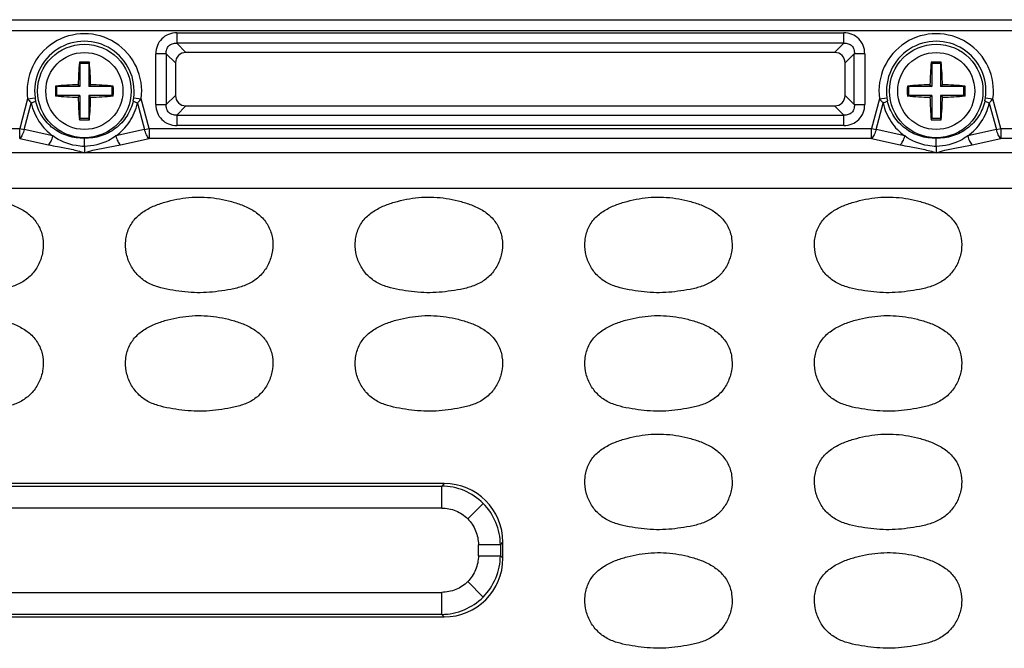
# Model space of a CAD drawing. Units: inches. Extents: x 7872 to 15327, y 2419 to 3919.
# Drawn here: x 13001 to 13068, y 3137 to 3179 of the extents above; entities that cross this region are included whole.
import ezdxf

# ---------------------------------------------------------------- set-up
doc = ezdxf.new("R2010")
doc.units = ezdxf.units.IN

msp = doc.modelspace()

# ---------------------------------------------------------------- linework, layer by layer
at = {"color": 7, "linetype": 'Continuous'}
for p, q in [((12889.643, 3179.471), (13121.643, 3179.471)), ((13121.643, 3178.724), (12889.643, 3178.724)), ((13011.878, 3178.581), (13056.909, 3178.581)), ((13011.878, 3178.581), (13011.878, 3177.877)), ((13056.909, 3177.877), (13056.909, 3178.581)), ((13056.909, 3177.877), (13011.878, 3177.877)), ((13012.499, 3177.256), (13011.878, 3177.877)), ((13056.909, 3177.877), (13056.288, 3177.256)), ((13011.173, 3177.172), (13010.468, 3177.172)), ((13010.468, 3173.741), (13010.468, 3177.172)), ((13011.173, 3177.172), (13011.794, 3176.551)), ((13011.173, 3177.172), (13011.173, 3173.741)), ((13056.288, 3177.256), (13012.499, 3177.256)), ((13056.992, 3176.551), (13057.614, 3177.172)), ((13057.614, 3173.741), (13057.614, 3177.172)), ((13058.318, 3177.172), (13057.614, 3177.172)), ((13058.318, 3177.172), (13058.318, 3173.741)), ((13005.306, 3176.597), (13005.343, 3176.506)), ((13005.943, 3176.506), (13005.343, 3176.506)), ((13005.343, 3176.506), (13005.343, 3174.956)), ((13005.98, 3176.597), (13005.943, 3176.506)), ((13005.943, 3176.506), (13005.943, 3174.956)), ((13011.794, 3176.551), (13011.794, 3174.362)), ((13056.992, 3174.362), (13056.992, 3176.551)), ((13062.806, 3176.597), (13062.843, 3176.506)), ((13062.843, 3176.506), (13062.843, 3174.956)), ((13063.443, 3176.506), (13062.843, 3176.506)), ((13063.48, 3176.597), (13063.443, 3176.506)), ((13063.443, 3176.506), (13063.443, 3174.956)), ((13005.221, 3175.079), (13005.343, 3174.956)), ((13006.066, 3175.079), (13005.943, 3174.956)), ((13062.721, 3175.079), (13062.843, 3174.956)), ((13063.566, 3175.079), (13063.443, 3174.956)), ((13003.694, 3174.993), (13003.793, 3174.956)), ((13003.694, 3174.32), (13003.793, 3174.356)), ((13005.343, 3174.956), (13003.793, 3174.956)), ((13003.793, 3174.356), (13003.793, 3174.956)), ((13005.343, 3174.356), (13003.793, 3174.356)), ((13005.221, 3174.234), (13005.343, 3174.356)), ((13005.343, 3174.356), (13005.343, 3172.806)), ((13007.493, 3174.956), (13005.943, 3174.956)), ((13007.493, 3174.356), (13005.943, 3174.356)), ((13006.066, 3174.234), (13005.943, 3174.356)), ((13005.943, 3174.356), (13005.943, 3172.806)), ((13007.593, 3174.993), (13007.493, 3174.956)), ((13007.493, 3174.956), (13007.493, 3174.356)), ((13007.593, 3174.32), (13007.493, 3174.356)), ((13011.794, 3174.362), (13011.173, 3173.741)), ((13057.614, 3173.741), (13056.992, 3174.362)), ((13061.194, 3174.993), (13061.293, 3174.956)), ((13061.194, 3174.32), (13061.293, 3174.356)), ((13061.293, 3174.356), (13061.293, 3174.956)), ((13062.843, 3174.956), (13061.293, 3174.956)), ((13062.843, 3174.356), (13061.293, 3174.356)), ((13062.721, 3174.234), (13062.843, 3174.356)), ((13062.843, 3174.356), (13062.843, 3172.806)), ((13064.993, 3174.956), (13063.443, 3174.956)), ((13063.566, 3174.234), (13063.443, 3174.356)), ((13063.443, 3174.356), (13063.443, 3172.806)), ((13064.993, 3174.356), (13063.443, 3174.356)), ((13065.093, 3174.993), (13064.993, 3174.956)), ((13064.993, 3174.956), (13064.993, 3174.356)), ((13065.093, 3174.32), (13064.993, 3174.356)), ((13001.811, 3174.134), (13001.275, 3172.134)), ((13001.581, 3172.052), (13002.061, 3173.842)), ((13001.811, 3174.134), (13002.315, 3174.203)), ((13008.972, 3174.203), (13009.475, 3174.134)), ((13009.225, 3173.842), (13009.705, 3172.052)), ((13010.011, 3172.134), (13009.475, 3174.134)), ((13010.468, 3173.741), (13011.173, 3173.741)), ((13057.614, 3173.741), (13058.318, 3173.741)), ((13059.311, 3174.134), (13058.775, 3172.134)), ((13059.081, 3172.052), (13059.561, 3173.842)), ((13059.311, 3174.134), (13059.815, 3174.203)), ((13066.472, 3174.203), (13066.975, 3174.134)), ((13066.725, 3173.842), (13067.205, 3172.052)), ((13067.511, 3172.134), (13066.975, 3174.134)), ((13011.878, 3173.036), (13012.499, 3173.657)), ((13011.878, 3173.036), (13056.909, 3173.036)), ((13011.878, 3173.036), (13011.878, 3172.331)), ((13012.499, 3173.657), (13056.288, 3173.657)), ((13056.288, 3173.657), (13056.909, 3173.036)), ((13056.909, 3172.331), (13056.909, 3173.036)), ((13005.306, 3172.715), (13005.343, 3172.806)), ((13005.943, 3172.806), (13005.343, 3172.806)), ((13005.98, 3172.715), (13005.943, 3172.806)), ((13062.806, 3172.715), (13062.843, 3172.806)), ((13063.443, 3172.806), (13062.843, 3172.806)), ((13063.48, 3172.715), (13063.443, 3172.806)), ((12952.511, 3172.134), (13001.275, 3172.134)), ((13001.275, 3172.134), (13001.581, 3172.052)), ((13001.275, 3171.454), (13001.275, 3172.134)), ((13003.518, 3171.621), (13001.581, 3172.052)), ((13009.705, 3172.052), (13007.769, 3171.621)), ((13009.705, 3172.052), (13010.011, 3172.134)), ((13010.011, 3172.134), (13058.775, 3172.134)), ((13010.011, 3172.134), (13010.011, 3171.454)), ((13056.909, 3172.331), (13011.878, 3172.331)), ((13058.775, 3171.454), (13058.775, 3172.134)), ((13058.775, 3172.134), (13059.081, 3172.052)), ((13061.018, 3171.621), (13059.081, 3172.052)), ((13067.205, 3172.052), (13065.269, 3171.621)), ((13067.205, 3172.052), (13067.511, 3172.134)), ((13067.511, 3172.134), (13067.511, 3171.454)), ((13067.511, 3172.134), (13112.91, 3172.134)), ((13001.275, 3171.454), (13003.212, 3171.023)), ((13008.075, 3171.023), (13010.011, 3171.454)), ((13058.775, 3171.454), (13010.011, 3171.454)), ((13058.775, 3171.454), (13060.712, 3171.023)), ((13065.575, 3171.023), (13067.511, 3171.454)), ((13112.91, 3171.454), (13067.511, 3171.454)), ((13063.143, 3170.492), (12948.143, 3170.492)), ((13111.946, 3170.49), (13063.143, 3170.492)), ((13114.053, 3168.066), (12899.734, 3168.066)), ((13029.932, 3148.156), (12981.354, 3148.156)), ((12981.524, 3147.986), (13029.762, 3147.986)), ((13029.932, 3148.156), (13029.762, 3147.986)), ((13029.762, 3146.501), (13029.762, 3147.986)), ((13029.762, 3146.501), (12981.524, 3146.501)), ((13032.556, 3146.819), (13031.516, 3145.779)), ((13032.238, 3143.287), (13032.238, 3144.025)), ((13033.723, 3144.025), (13032.238, 3144.025)), ((13033.723, 3144.025), (13033.893, 3144.195)), ((13033.723, 3144.025), (13033.723, 3143.287)), ((13033.893, 3143.117), (13033.893, 3144.195)), ((13032.238, 3143.287), (13033.723, 3143.287)), ((13033.893, 3143.117), (13033.723, 3143.287)), ((13032.556, 3140.493), (13031.516, 3141.534)), ((12981.524, 3140.812), (13029.762, 3140.812)), ((13029.762, 3139.326), (13029.762, 3140.812)), ((12981.354, 3139.156), (13029.932, 3139.156)), ((13029.762, 3139.326), (12981.524, 3139.326)), ((13029.762, 3139.326), (13029.932, 3139.156))]:
    msp.add_line(p, q, dxfattribs=at)
for centre, radius in [((13005.643, 3174.656), 3.155), ((13063.143, 3174.656), 3.155), ((13005.643, 3174.656), 2.6), ((13063.143, 3174.656), 2.6)]:
    msp.add_circle(centre, radius, dxfattribs=at)
for centre, radius, start, end in [((13005.643, 3174.656), 3.867, 352.24297, 187.75703), ((13063.143, 3174.656), 3.867, 352.24297, 187.75703), ((13005.643, 3174.656), 3.359, 352.24297, 187.75703), ((13063.143, 3174.656), 3.359, 352.24297, 187.75703), ((13031.946, 3174.341), 26.735, 175.15856, 178.41881), ((13005.643, 3165.581), 11.022, 90.00018, 91.75321), ((13005.643, 3165.578), 11.024, 88.24711, 89.99977), ((12979.414, 3174.345), 26.662, 1.57659, 4.84576), ((13089.446, 3174.341), 26.735, 175.15856, 178.41881), ((13063.143, 3165.581), 11.022, 90.00018, 91.75321), ((13063.143, 3165.578), 11.024, 88.24711, 89.99977), ((13036.914, 3174.345), 26.662, 1.57659, 4.84576), ((13005.954, 3148.443), 26.645, 91.5759, 94.8654), ((13005.328, 3148.362), 26.727, 85.13948, 88.41889), ((13063.454, 3148.443), 26.645, 91.5759, 94.8654), ((13062.828, 3148.362), 26.727, 85.13948, 88.41889), ((13013.785, 3174.656), 10.097, 178.09047, 181.90953), ((12997.501, 3174.656), 10.097, 358.09047, 1.90953), ((13071.285, 3174.656), 10.097, 178.09047, 181.90953), ((13055.001, 3174.656), 10.097, 358.09047, 1.90953), ((13004.785, 3174.536), 2.493, 187.6796, 192.47195), ((13005.958, 3200.951), 26.727, 265.13948, 268.41889), ((13031.873, 3174.967), 26.662, 181.57659, 184.84576), ((12979.341, 3174.972), 26.735, 355.15856, 358.41881), ((13005.333, 3200.869), 26.645, 271.57591, 274.8654), ((13006.501, 3174.536), 2.493, 347.52805, 352.3204), ((13062.285, 3174.536), 2.493, 187.6796, 192.47195), ((13063.458, 3200.951), 26.727, 265.13948, 268.41889), ((13089.373, 3174.967), 26.662, 181.57659, 184.84576), ((13036.841, 3174.972), 26.735, 355.15856, 358.41881), ((13062.833, 3200.869), 26.645, 271.57591, 274.8654), ((13064.001, 3174.536), 2.493, 347.52805, 352.3204), ((13005.643, 3183.734), 11.024, 268.24711, 269.99977), ((13005.643, 3183.732), 11.022, 270.00018, 271.75321), ((13063.143, 3183.734), 11.024, 268.24711, 269.99977), ((13063.143, 3183.732), 11.022, 270.00018, 271.75321)]:
    msp.add_arc(centre, radius, start, end, dxfattribs=at)
for centre, major_axis, ratio, start_param, end_param in [((13012.592, 3176.457), (0.596, -0.596), 0.889126, 2.414818, 3.868368), ((13056.194, 3176.457), (-0.596, -0.596), 0.889126, 2.414818, 3.868368), ((13012.592, 3174.455), (0.596, 0.596), 0.889126, 2.414818, 3.868368), ((13056.194, 3174.455), (-0.596, 0.596), 0.889126, 2.414818, 3.868368), ((13029.854, 3144.117), (-2.884, -2.884), 0.980815, 2.36588, 3.917306), ((13029.854, 3143.196), (-2.884, 2.884), 0.980815, 2.36588, 3.917306)]:
    msp.add_ellipse(centre, major_axis=major_axis, ratio=ratio, start_param=start_param, end_param=end_param, dxfattribs=at)
for points, knots in [([(13011.878, 3178.581), (13011.691, 3178.581), (13011.317, 3178.514), (13010.844, 3178.205), (13010.535, 3177.732), (13010.468, 3177.359), (13010.468, 3177.172)], [0, 0, 0, 0, 0.253762, 0.5, 0.746238, 1, 1, 1, 1]), ([(13058.318, 3177.172), (13058.318, 3177.359), (13058.251, 3177.732), (13057.942, 3178.205), (13057.469, 3178.514), (13057.096, 3178.581), (13056.909, 3178.581)], [0, 0, 0, 0, 0.253762, 0.5, 0.746238, 1, 1, 1, 1]), ([(13011.173, 3177.172), (13011.163, 3177.272), (13011.177, 3177.469), (13011.326, 3177.724), (13011.58, 3177.872), (13011.778, 3177.886), (13011.878, 3177.877)], [0, 0, 0, 0, 0.261148, 0.5, 0.738852, 1, 1, 1, 1]), ([(13056.909, 3177.877), (13057.008, 3177.886), (13057.206, 3177.872), (13057.461, 3177.724), (13057.609, 3177.469), (13057.623, 3177.272), (13057.614, 3177.172)], [0, 0, 0, 0, 0.261148, 0.5, 0.738852, 1, 1, 1, 1]), ([(13001.811, 3174.134), (13001.83, 3174.11), (13001.91, 3174.009), (13001.994, 3173.913), (13002.061, 3173.842)], [0, 0, 0, 0, 0.242273, 1, 1, 1, 1]), ([(13002.351, 3173.998), (13002.349, 3173.984), (13002.32, 3173.954), (13002.226, 3173.897), (13002.132, 3173.864), (13002.061, 3173.842)], [0, 0, 0, 0, 0.124256, 0.339875, 1, 1, 1, 1]), ([(13002.061, 3173.842), (13002.108, 3173.615), (13002.252, 3173.175), (13002.578, 3172.571), (13003.002, 3172.044), (13003.341, 3171.752), (13003.518, 3171.621)], [0, 0, 0, 0, 0.256369, 0.508496, 0.755969, 1, 1, 1, 1]), ([(13005.643, 3171.479), (13005.271, 3171.462), (13004.514, 3171.56), (13003.501, 3172.085), (13002.726, 3172.925), (13002.432, 3173.632), (13002.351, 3173.998)], [0, 0, 0, 0, 0.249314, 0.499165, 0.749438, 1, 1, 1, 1]), ([(13008.935, 3173.998), (13008.854, 3173.632), (13008.56, 3172.925), (13007.785, 3172.085), (13006.772, 3171.56), (13006.015, 3171.462), (13005.643, 3171.479)], [0, 0, 0, 0, 0.250562, 0.500835, 0.750686, 1, 1, 1, 1]), ([(13007.769, 3171.621), (13007.946, 3171.752), (13008.284, 3172.044), (13008.708, 3172.571), (13009.034, 3173.175), (13009.178, 3173.615), (13009.225, 3173.842)], [0, 0, 0, 0, 0.244034, 0.491503, 0.743632, 1, 1, 1, 1]), ([(13009.225, 3173.842), (13009.155, 3173.864), (13009.06, 3173.897), (13008.967, 3173.954), (13008.938, 3173.984), (13008.935, 3173.998)], [0, 0, 0, 0, 0.660125, 0.875744, 1, 1, 1, 1]), ([(13009.225, 3173.842), (13009.248, 3173.866), (13009.335, 3173.961), (13009.417, 3174.059), (13009.475, 3174.134)], [0, 0, 0, 0, 0.258665, 1, 1, 1, 1]), ([(13010.468, 3173.741), (13010.468, 3173.554), (13010.535, 3173.181), (13010.844, 3172.707), (13011.317, 3172.398), (13011.691, 3172.331), (13011.878, 3172.331)], [0, 0, 0, 0, 0.253762, 0.5, 0.746238, 1, 1, 1, 1]), ([(13011.878, 3173.036), (13011.778, 3173.026), (13011.58, 3173.04), (13011.326, 3173.189), (13011.177, 3173.444), (13011.163, 3173.641), (13011.173, 3173.741)], [0, 0, 0, 0, 0.261148, 0.5, 0.738852, 1, 1, 1, 1]), ([(13056.909, 3172.331), (13057.096, 3172.331), (13057.469, 3172.398), (13057.942, 3172.707), (13058.251, 3173.181), (13058.318, 3173.554), (13058.318, 3173.741)], [0, 0, 0, 0, 0.253762, 0.5, 0.746238, 1, 1, 1, 1]), ([(13057.614, 3173.741), (13057.623, 3173.641), (13057.609, 3173.444), (13057.461, 3173.189), (13057.206, 3173.04), (13057.008, 3173.026), (13056.909, 3173.036)], [0, 0, 0, 0, 0.261148, 0.5, 0.738852, 1, 1, 1, 1]), ([(13059.311, 3174.134), (13059.33, 3174.11), (13059.41, 3174.009), (13059.494, 3173.913), (13059.561, 3173.842)], [0, 0, 0, 0, 0.242273, 1, 1, 1, 1]), ([(13059.851, 3173.998), (13059.849, 3173.984), (13059.82, 3173.954), (13059.726, 3173.897), (13059.632, 3173.864), (13059.561, 3173.842)], [0, 0, 0, 0, 0.124256, 0.339875, 1, 1, 1, 1]), ([(13059.561, 3173.842), (13059.608, 3173.615), (13059.752, 3173.175), (13060.078, 3172.571), (13060.502, 3172.044), (13060.841, 3171.752), (13061.018, 3171.621)], [0, 0, 0, 0, 0.256369, 0.508496, 0.755969, 1, 1, 1, 1]), ([(13063.143, 3171.479), (13062.771, 3171.462), (13062.014, 3171.56), (13061.001, 3172.085), (13060.226, 3172.925), (13059.932, 3173.632), (13059.851, 3173.998)], [0, 0, 0, 0, 0.249314, 0.499165, 0.749438, 1, 1, 1, 1]), ([(13066.435, 3173.998), (13066.354, 3173.632), (13066.06, 3172.925), (13065.285, 3172.085), (13064.272, 3171.56), (13063.515, 3171.462), (13063.143, 3171.479)], [0, 0, 0, 0, 0.250562, 0.500835, 0.750686, 1, 1, 1, 1]), ([(13065.269, 3171.621), (13065.446, 3171.752), (13065.784, 3172.044), (13066.208, 3172.571), (13066.534, 3173.175), (13066.678, 3173.615), (13066.725, 3173.842)], [0, 0, 0, 0, 0.244034, 0.491503, 0.743632, 1, 1, 1, 1]), ([(13066.725, 3173.842), (13066.655, 3173.864), (13066.56, 3173.897), (13066.467, 3173.954), (13066.438, 3173.984), (13066.435, 3173.998)], [0, 0, 0, 0, 0.660125, 0.875744, 1, 1, 1, 1]), ([(13066.725, 3173.842), (13066.748, 3173.866), (13066.835, 3173.961), (13066.917, 3174.059), (13066.975, 3174.134)], [0, 0, 0, 0, 0.258665, 1, 1, 1, 1]), ([(13001.581, 3172.052), (13001.553, 3171.928), (13001.479, 3171.713), (13001.352, 3171.516), (13001.275, 3171.454)], [0, 0, 0, 0, 0.563134, 1, 1, 1, 1]), ([(13010.011, 3171.454), (13009.934, 3171.516), (13009.807, 3171.713), (13009.734, 3171.928), (13009.705, 3172.052)], [0, 0, 0, 0, 0.436866, 1, 1, 1, 1]), ([(13059.081, 3172.052), (13059.053, 3171.928), (13058.979, 3171.713), (13058.852, 3171.516), (13058.775, 3171.454)], [0, 0, 0, 0, 0.563134, 1, 1, 1, 1]), ([(13067.511, 3171.454), (13067.434, 3171.516), (13067.307, 3171.713), (13067.234, 3171.928), (13067.205, 3172.052)], [0, 0, 0, 0, 0.436866, 1, 1, 1, 1]), ([(13003.212, 3171.023), (13003.289, 3171.085), (13003.416, 3171.282), (13003.489, 3171.497), (13003.518, 3171.621)], [0, 0, 0, 0, 0.436641, 1, 1, 1, 1]), ([(13003.212, 3171.023), (13003.42, 3170.985), (13003.94, 3170.883), (13004.758, 3170.74), (13005.356, 3170.58), (13005.643, 3170.492)], [0, 0, 0, 0, 0.255744, 0.638093, 1, 1, 1, 1]), ([(13005.643, 3170.913), (13005.454, 3170.916), (13004.703, 3170.991), (13003.975, 3171.291), (13003.518, 3171.621)], [0, 0, 0, 0, 0.251259, 1, 1, 1, 1]), ([(13007.769, 3171.621), (13007.615, 3171.51), (13006.969, 3171.119), (13006.206, 3170.923), (13005.643, 3170.913)], [0, 0, 0, 0, 0.25242, 1, 1, 1, 1]), ([(13005.643, 3170.913), (13005.643, 3170.983), (13005.642, 3171.172), (13005.644, 3171.361), (13005.643, 3171.479)], [0, 0, 0, 0, 0.370925, 1, 1, 1, 1]), ([(13005.643, 3170.492), (13005.832, 3170.55), (13006.324, 3170.691), (13007.141, 3170.846), (13007.761, 3170.965), (13008.075, 3171.023)], [0, 0, 0, 0, 0.238335, 0.616268, 1, 1, 1, 1]), ([(13007.769, 3171.621), (13007.797, 3171.497), (13007.871, 3171.282), (13007.998, 3171.085), (13008.075, 3171.023)], [0, 0, 0, 0, 0.563359, 1, 1, 1, 1]), ([(13060.712, 3171.023), (13060.789, 3171.085), (13060.916, 3171.282), (13060.989, 3171.497), (13061.018, 3171.621)], [0, 0, 0, 0, 0.436641, 1, 1, 1, 1]), ([(13060.712, 3171.023), (13060.92, 3170.985), (13061.44, 3170.883), (13062.258, 3170.74), (13062.856, 3170.58), (13063.143, 3170.492)], [0, 0, 0, 0, 0.255744, 0.638093, 1, 1, 1, 1]), ([(13063.143, 3170.913), (13062.954, 3170.916), (13062.203, 3170.991), (13061.475, 3171.291), (13061.018, 3171.621)], [0, 0, 0, 0, 0.251259, 1, 1, 1, 1]), ([(13065.269, 3171.621), (13065.115, 3171.51), (13064.469, 3171.119), (13063.706, 3170.923), (13063.143, 3170.913)], [0, 0, 0, 0, 0.25242, 1, 1, 1, 1]), ([(13063.143, 3170.913), (13063.143, 3170.983), (13063.142, 3171.172), (13063.144, 3171.361), (13063.143, 3171.479)], [0, 0, 0, 0, 0.370925, 1, 1, 1, 1]), ([(13063.143, 3170.492), (13063.332, 3170.55), (13063.824, 3170.691), (13064.641, 3170.846), (13065.261, 3170.965), (13065.575, 3171.023)], [0, 0, 0, 0, 0.238335, 0.616268, 1, 1, 1, 1]), ([(13065.269, 3171.621), (13065.297, 3171.497), (13065.371, 3171.282), (13065.498, 3171.085), (13065.575, 3171.023)], [0, 0, 0, 0, 0.563359, 1, 1, 1, 1]), ([(13005.643, 3170.913), (13005.644, 3170.831), (13005.644, 3170.69), (13005.641, 3170.55), (13005.643, 3170.492)], [0, 0, 0, 0, 0.586947, 1, 1, 1, 1]), ([(13063.143, 3170.913), (13063.144, 3170.831), (13063.144, 3170.69), (13063.141, 3170.55), (13063.143, 3170.492)], [0, 0, 0, 0, 0.586947, 1, 1, 1, 1]), ([(12999.063, 3167.406), (12999.336, 3167.365), (12999.879, 3167.255), (13000.675, 3167.021), (13001.434, 3166.682), (13002.115, 3166.196), (13002.62, 3165.522), (13002.874, 3164.721), (13002.878, 3163.883), (13002.65, 3163.078), (13002.216, 3162.362), (13001.593, 3161.799), (13000.834, 3161.447), (13000.026, 3161.253), (12999.206, 3161.129), (12998.382, 3161.04), (12997.551, 3161.031), (12997, 3161.083), (12996.726, 3161.116)], [0, 0, 0, 0, 0.062589, 0.125171, 0.187726, 0.250212, 0.312585, 0.374962, 0.437351, 0.499768, 0.562182, 0.624587, 0.687072, 0.749634, 0.812223, 0.874811, 0.9374, 1, 1, 1, 1]), ([(13012.226, 3161.116), (13011.952, 3161.15), (13011.404, 3161.229), (13010.593, 3161.404), (13009.82, 3161.722), (13009.166, 3162.25), (13008.698, 3162.946), (13008.432, 3163.739), (13008.394, 3164.577), (13008.605, 3165.39), (13009.068, 3166.094), (13009.729, 3166.61), (13010.478, 3166.972), (13011.534, 3167.303), (13012.904, 3167.541), (13014.017, 3167.489), (13014.563, 3167.406)], [0, 0, 0, 0, 0.06261, 0.125198, 0.187722, 0.25015, 0.312582, 0.375017, 0.437428, 0.499826, 0.562214, 0.624699, 0.687267, 0.749869, 0.874942, 1, 1, 1, 1]), ([(13014.563, 3167.406), (13014.836, 3167.365), (13015.379, 3167.255), (13016.175, 3167.021), (13016.934, 3166.682), (13017.615, 3166.196), (13018.12, 3165.522), (13018.374, 3164.721), (13018.378, 3163.883), (13018.15, 3163.078), (13017.716, 3162.362), (13017.093, 3161.799), (13016.334, 3161.447), (13015.526, 3161.253), (13014.706, 3161.129), (13013.882, 3161.04), (13013.051, 3161.031), (13012.5, 3161.083), (13012.226, 3161.116)], [0, 0, 0, 0, 0.062589, 0.125171, 0.187726, 0.250212, 0.312585, 0.374962, 0.437351, 0.499768, 0.562182, 0.624587, 0.687072, 0.749634, 0.812223, 0.874811, 0.9374, 1, 1, 1, 1]), ([(13027.726, 3161.116), (13027.452, 3161.15), (13026.904, 3161.229), (13026.093, 3161.404), (13025.32, 3161.722), (13024.666, 3162.25), (13024.198, 3162.946), (13023.932, 3163.739), (13023.894, 3164.577), (13024.105, 3165.39), (13024.568, 3166.094), (13025.229, 3166.61), (13025.978, 3166.972), (13027.034, 3167.303), (13028.404, 3167.541), (13029.517, 3167.489), (13030.063, 3167.406)], [0, 0, 0, 0, 0.06261, 0.125198, 0.187722, 0.25015, 0.312582, 0.375017, 0.437428, 0.499826, 0.562214, 0.624699, 0.687267, 0.749869, 0.874942, 1, 1, 1, 1]), ([(13030.063, 3167.406), (13030.336, 3167.365), (13030.879, 3167.255), (13031.675, 3167.021), (13032.434, 3166.682), (13033.115, 3166.196), (13033.62, 3165.522), (13033.874, 3164.721), (13033.878, 3163.883), (13033.65, 3163.078), (13033.216, 3162.362), (13032.593, 3161.799), (13031.834, 3161.447), (13031.026, 3161.253), (13030.206, 3161.129), (13029.382, 3161.04), (13028.551, 3161.031), (13028, 3161.083), (13027.726, 3161.116)], [0, 0, 0, 0, 0.062589, 0.125171, 0.187726, 0.250212, 0.312585, 0.374962, 0.437351, 0.499768, 0.562182, 0.624587, 0.687072, 0.749634, 0.812223, 0.874811, 0.9374, 1, 1, 1, 1]), ([(13043.226, 3161.116), (13042.952, 3161.15), (13042.404, 3161.229), (13041.593, 3161.404), (13040.82, 3161.722), (13040.166, 3162.25), (13039.698, 3162.946), (13039.432, 3163.739), (13039.394, 3164.577), (13039.605, 3165.39), (13040.068, 3166.094), (13040.729, 3166.61), (13041.478, 3166.972), (13042.534, 3167.303), (13043.904, 3167.541), (13045.017, 3167.489), (13045.563, 3167.406)], [0, 0, 0, 0, 0.06261, 0.125198, 0.187722, 0.25015, 0.312582, 0.375017, 0.437428, 0.499826, 0.562214, 0.624699, 0.687267, 0.749869, 0.874942, 1, 1, 1, 1]), ([(13045.563, 3167.406), (13045.836, 3167.365), (13046.379, 3167.255), (13047.175, 3167.021), (13047.934, 3166.682), (13048.615, 3166.196), (13049.12, 3165.522), (13049.374, 3164.721), (13049.378, 3163.883), (13049.15, 3163.078), (13048.716, 3162.362), (13048.093, 3161.799), (13047.334, 3161.447), (13046.526, 3161.253), (13045.706, 3161.129), (13044.882, 3161.04), (13044.051, 3161.031), (13043.5, 3161.083), (13043.226, 3161.116)], [0, 0, 0, 0, 0.062589, 0.125171, 0.187726, 0.250212, 0.312585, 0.374962, 0.437351, 0.499768, 0.562182, 0.624587, 0.687072, 0.749634, 0.812223, 0.874811, 0.9374, 1, 1, 1, 1]), ([(13058.726, 3161.116), (13058.452, 3161.15), (13057.904, 3161.229), (13057.093, 3161.404), (13056.32, 3161.722), (13055.666, 3162.25), (13055.198, 3162.946), (13054.932, 3163.739), (13054.894, 3164.577), (13055.105, 3165.39), (13055.568, 3166.094), (13056.229, 3166.61), (13056.978, 3166.972), (13058.034, 3167.303), (13059.404, 3167.541), (13060.517, 3167.489), (13061.063, 3167.406)], [0, 0, 0, 0, 0.06261, 0.125198, 0.187722, 0.25015, 0.312582, 0.375017, 0.437428, 0.499826, 0.562214, 0.624699, 0.687267, 0.749869, 0.874942, 1, 1, 1, 1]), ([(13061.063, 3167.406), (13061.336, 3167.365), (13061.879, 3167.255), (13062.675, 3167.021), (13063.434, 3166.682), (13064.115, 3166.196), (13064.62, 3165.522), (13064.874, 3164.721), (13064.878, 3163.883), (13064.65, 3163.078), (13064.216, 3162.362), (13063.593, 3161.799), (13062.834, 3161.447), (13062.026, 3161.253), (13061.206, 3161.129), (13060.382, 3161.04), (13059.551, 3161.031), (13059, 3161.083), (13058.726, 3161.116)], [0, 0, 0, 0, 0.062589, 0.125171, 0.187726, 0.250212, 0.312585, 0.374962, 0.437351, 0.499768, 0.562182, 0.624587, 0.687072, 0.749634, 0.812223, 0.874811, 0.9374, 1, 1, 1, 1]), ([(12999.063, 3159.406), (12999.336, 3159.365), (12999.879, 3159.255), (13000.675, 3159.021), (13001.434, 3158.682), (13002.115, 3158.196), (13002.62, 3157.522), (13002.874, 3156.721), (13002.878, 3155.883), (13002.65, 3155.078), (13002.216, 3154.362), (13001.593, 3153.799), (13000.834, 3153.447), (13000.026, 3153.253), (12999.206, 3153.129), (12998.382, 3153.04), (12997.551, 3153.031), (12997, 3153.083), (12996.726, 3153.116)], [0, 0, 0, 0, 0.062589, 0.125171, 0.187726, 0.250212, 0.312585, 0.374962, 0.437351, 0.499768, 0.562182, 0.624587, 0.687072, 0.749634, 0.812223, 0.874811, 0.9374, 1, 1, 1, 1]), ([(13012.226, 3153.116), (13011.952, 3153.15), (13011.404, 3153.229), (13010.593, 3153.404), (13009.82, 3153.722), (13009.166, 3154.25), (13008.698, 3154.946), (13008.432, 3155.739), (13008.394, 3156.577), (13008.605, 3157.39), (13009.068, 3158.094), (13009.729, 3158.61), (13010.478, 3158.972), (13011.534, 3159.303), (13012.904, 3159.541), (13014.017, 3159.489), (13014.563, 3159.406)], [0, 0, 0, 0, 0.06261, 0.125198, 0.187722, 0.25015, 0.312582, 0.375017, 0.437428, 0.499826, 0.562214, 0.624699, 0.687267, 0.749869, 0.874942, 1, 1, 1, 1]), ([(13014.563, 3159.406), (13014.836, 3159.365), (13015.379, 3159.255), (13016.175, 3159.021), (13016.934, 3158.682), (13017.615, 3158.196), (13018.12, 3157.522), (13018.374, 3156.721), (13018.378, 3155.883), (13018.15, 3155.078), (13017.716, 3154.362), (13017.093, 3153.799), (13016.334, 3153.447), (13015.526, 3153.253), (13014.706, 3153.129), (13013.882, 3153.04), (13013.051, 3153.031), (13012.5, 3153.083), (13012.226, 3153.116)], [0, 0, 0, 0, 0.062589, 0.125171, 0.187726, 0.250212, 0.312585, 0.374962, 0.437351, 0.499768, 0.562182, 0.624587, 0.687072, 0.749634, 0.812223, 0.874811, 0.9374, 1, 1, 1, 1]), ([(13027.726, 3153.116), (13027.452, 3153.15), (13026.904, 3153.229), (13026.093, 3153.404), (13025.32, 3153.722), (13024.666, 3154.25), (13024.198, 3154.946), (13023.932, 3155.739), (13023.894, 3156.577), (13024.105, 3157.39), (13024.568, 3158.094), (13025.229, 3158.61), (13025.978, 3158.972), (13027.034, 3159.303), (13028.404, 3159.541), (13029.517, 3159.489), (13030.063, 3159.406)], [0, 0, 0, 0, 0.06261, 0.125198, 0.187722, 0.25015, 0.312582, 0.375017, 0.437428, 0.499826, 0.562214, 0.624699, 0.687267, 0.749869, 0.874942, 1, 1, 1, 1]), ([(13030.063, 3159.406), (13030.336, 3159.365), (13030.879, 3159.255), (13031.675, 3159.021), (13032.434, 3158.682), (13033.115, 3158.196), (13033.62, 3157.522), (13033.874, 3156.721), (13033.878, 3155.883), (13033.65, 3155.078), (13033.216, 3154.362), (13032.593, 3153.799), (13031.834, 3153.447), (13031.026, 3153.253), (13030.206, 3153.129), (13029.382, 3153.04), (13028.551, 3153.031), (13028, 3153.083), (13027.726, 3153.116)], [0, 0, 0, 0, 0.062589, 0.125171, 0.187726, 0.250212, 0.312585, 0.374962, 0.437351, 0.499768, 0.562182, 0.624587, 0.687072, 0.749634, 0.812223, 0.874811, 0.9374, 1, 1, 1, 1]), ([(13043.226, 3153.116), (13042.952, 3153.15), (13042.404, 3153.229), (13041.593, 3153.404), (13040.82, 3153.722), (13040.166, 3154.25), (13039.698, 3154.946), (13039.432, 3155.739), (13039.394, 3156.577), (13039.605, 3157.39), (13040.068, 3158.094), (13040.729, 3158.61), (13041.478, 3158.972), (13042.534, 3159.303), (13043.904, 3159.541), (13045.017, 3159.489), (13045.563, 3159.406)], [0, 0, 0, 0, 0.06261, 0.125198, 0.187722, 0.25015, 0.312582, 0.375017, 0.437428, 0.499826, 0.562214, 0.624699, 0.687267, 0.749869, 0.874942, 1, 1, 1, 1]), ([(13045.563, 3159.406), (13045.836, 3159.365), (13046.379, 3159.255), (13047.175, 3159.021), (13047.934, 3158.682), (13048.615, 3158.196), (13049.12, 3157.522), (13049.374, 3156.721), (13049.378, 3155.883), (13049.15, 3155.078), (13048.716, 3154.362), (13048.093, 3153.799), (13047.334, 3153.447), (13046.526, 3153.253), (13045.706, 3153.129), (13044.882, 3153.04), (13044.051, 3153.031), (13043.5, 3153.083), (13043.226, 3153.116)], [0, 0, 0, 0, 0.062589, 0.125171, 0.187726, 0.250212, 0.312585, 0.374962, 0.437351, 0.499768, 0.562182, 0.624587, 0.687072, 0.749634, 0.812223, 0.874811, 0.9374, 1, 1, 1, 1]), ([(13058.726, 3153.116), (13058.452, 3153.15), (13057.904, 3153.229), (13057.093, 3153.404), (13056.32, 3153.722), (13055.666, 3154.25), (13055.198, 3154.946), (13054.932, 3155.739), (13054.894, 3156.577), (13055.105, 3157.39), (13055.568, 3158.094), (13056.229, 3158.61), (13056.978, 3158.972), (13058.034, 3159.303), (13059.404, 3159.541), (13060.517, 3159.489), (13061.063, 3159.406)], [0, 0, 0, 0, 0.06261, 0.125198, 0.187722, 0.25015, 0.312582, 0.375017, 0.437428, 0.499826, 0.562214, 0.624699, 0.687267, 0.749869, 0.874942, 1, 1, 1, 1]), ([(13061.063, 3159.406), (13061.336, 3159.365), (13061.879, 3159.255), (13062.675, 3159.021), (13063.434, 3158.682), (13064.115, 3158.196), (13064.62, 3157.522), (13064.874, 3156.721), (13064.878, 3155.883), (13064.65, 3155.078), (13064.216, 3154.362), (13063.593, 3153.799), (13062.834, 3153.447), (13062.026, 3153.253), (13061.206, 3153.129), (13060.382, 3153.04), (13059.551, 3153.031), (13059, 3153.083), (13058.726, 3153.116)], [0, 0, 0, 0, 0.062589, 0.125171, 0.187726, 0.250212, 0.312585, 0.374962, 0.437351, 0.499768, 0.562182, 0.624587, 0.687072, 0.749634, 0.812223, 0.874811, 0.9374, 1, 1, 1, 1]), ([(13043.226, 3145.116), (13042.952, 3145.15), (13042.404, 3145.229), (13041.593, 3145.404), (13040.82, 3145.722), (13040.166, 3146.25), (13039.698, 3146.946), (13039.432, 3147.739), (13039.394, 3148.577), (13039.605, 3149.39), (13040.068, 3150.094), (13040.729, 3150.61), (13041.478, 3150.972), (13042.534, 3151.303), (13043.904, 3151.541), (13045.017, 3151.489), (13045.563, 3151.406)], [0, 0, 0, 0, 0.06261, 0.125198, 0.187722, 0.25015, 0.312582, 0.375017, 0.437428, 0.499826, 0.562214, 0.624699, 0.687267, 0.749869, 0.874942, 1, 1, 1, 1]), ([(13045.563, 3151.406), (13045.836, 3151.365), (13046.379, 3151.255), (13047.175, 3151.021), (13047.934, 3150.682), (13048.615, 3150.196), (13049.12, 3149.522), (13049.374, 3148.721), (13049.378, 3147.883), (13049.15, 3147.078), (13048.716, 3146.362), (13048.093, 3145.799), (13047.334, 3145.447), (13046.526, 3145.253), (13045.706, 3145.129), (13044.882, 3145.04), (13044.051, 3145.031), (13043.5, 3145.083), (13043.226, 3145.116)], [0, 0, 0, 0, 0.062589, 0.125171, 0.187726, 0.250212, 0.312585, 0.374962, 0.437351, 0.499768, 0.562182, 0.624587, 0.687072, 0.749634, 0.812223, 0.874811, 0.9374, 1, 1, 1, 1]), ([(13058.726, 3145.116), (13058.452, 3145.15), (13057.904, 3145.229), (13057.093, 3145.404), (13056.32, 3145.722), (13055.666, 3146.25), (13055.198, 3146.946), (13054.932, 3147.739), (13054.894, 3148.577), (13055.105, 3149.39), (13055.568, 3150.094), (13056.229, 3150.61), (13056.978, 3150.972), (13058.034, 3151.303), (13059.404, 3151.541), (13060.517, 3151.489), (13061.063, 3151.406)], [0, 0, 0, 0, 0.06261, 0.125198, 0.187722, 0.25015, 0.312582, 0.375017, 0.437428, 0.499826, 0.562214, 0.624699, 0.687267, 0.749869, 0.874942, 1, 1, 1, 1]), ([(13061.063, 3151.406), (13061.336, 3151.365), (13061.879, 3151.255), (13062.675, 3151.021), (13063.434, 3150.682), (13064.115, 3150.196), (13064.62, 3149.522), (13064.874, 3148.721), (13064.878, 3147.883), (13064.65, 3147.078), (13064.216, 3146.362), (13063.593, 3145.799), (13062.834, 3145.447), (13062.026, 3145.253), (13061.206, 3145.129), (13060.382, 3145.04), (13059.551, 3145.031), (13059, 3145.083), (13058.726, 3145.116)], [0, 0, 0, 0, 0.062589, 0.125171, 0.187726, 0.250212, 0.312585, 0.374962, 0.437351, 0.499768, 0.562182, 0.624587, 0.687072, 0.749634, 0.812223, 0.874811, 0.9374, 1, 1, 1, 1]), ([(13032.556, 3146.819), (13032.193, 3147.183), (13031.314, 3147.773), (13030.277, 3147.983), (13029.762, 3147.986)], [0, 0, 0, 0, 0.499667, 1, 1, 1, 1]), ([(13029.762, 3146.501), (13030.084, 3146.501), (13030.735, 3146.374), (13031.288, 3146.007), (13031.516, 3145.779)], [0, 0, 0, 0, 0.500046, 1, 1, 1, 1]), ([(13033.723, 3144.025), (13033.72, 3144.54), (13033.51, 3145.577), (13032.919, 3146.456), (13032.556, 3146.819)], [0, 0, 0, 0, 0.500333, 1, 1, 1, 1]), ([(13031.516, 3145.779), (13031.743, 3145.551), (13032.111, 3144.998), (13032.238, 3144.348), (13032.238, 3144.025)], [0, 0, 0, 0, 0.499954, 1, 1, 1, 1]), ([(13032.238, 3143.287), (13032.238, 3142.965), (13032.111, 3142.314), (13031.743, 3141.762), (13031.516, 3141.534)], [0, 0, 0, 0, 0.500046, 1, 1, 1, 1]), ([(13032.556, 3140.493), (13032.919, 3140.857), (13033.51, 3141.735), (13033.72, 3142.773), (13033.723, 3143.287)], [0, 0, 0, 0, 0.499667, 1, 1, 1, 1]), ([(13043.226, 3137.116), (13042.952, 3137.15), (13042.404, 3137.229), (13041.593, 3137.404), (13040.82, 3137.722), (13040.166, 3138.25), (13039.698, 3138.946), (13039.432, 3139.739), (13039.394, 3140.577), (13039.605, 3141.39), (13040.068, 3142.094), (13040.729, 3142.61), (13041.478, 3142.972), (13042.534, 3143.303), (13043.904, 3143.541), (13045.017, 3143.489), (13045.563, 3143.406)], [0, 0, 0, 0, 0.06261, 0.125198, 0.187722, 0.25015, 0.312582, 0.375017, 0.437428, 0.499826, 0.562214, 0.624699, 0.687267, 0.749869, 0.874942, 1, 1, 1, 1]), ([(13045.563, 3143.406), (13045.836, 3143.365), (13046.379, 3143.255), (13047.175, 3143.021), (13047.934, 3142.682), (13048.615, 3142.196), (13049.12, 3141.522), (13049.374, 3140.721), (13049.378, 3139.883), (13049.15, 3139.078), (13048.716, 3138.362), (13048.093, 3137.799), (13047.334, 3137.447), (13046.526, 3137.253), (13045.706, 3137.129), (13044.882, 3137.04), (13044.051, 3137.031), (13043.5, 3137.083), (13043.226, 3137.116)], [0, 0, 0, 0, 0.062589, 0.125171, 0.187726, 0.250212, 0.312585, 0.374962, 0.437351, 0.499768, 0.562182, 0.624587, 0.687072, 0.749634, 0.812223, 0.874811, 0.9374, 1, 1, 1, 1]), ([(13058.726, 3137.116), (13058.452, 3137.15), (13057.904, 3137.229), (13057.093, 3137.404), (13056.32, 3137.722), (13055.666, 3138.25), (13055.198, 3138.946), (13054.932, 3139.739), (13054.894, 3140.577), (13055.105, 3141.39), (13055.568, 3142.094), (13056.229, 3142.61), (13056.978, 3142.972), (13058.034, 3143.303), (13059.404, 3143.541), (13060.517, 3143.489), (13061.063, 3143.406)], [0, 0, 0, 0, 0.06261, 0.125198, 0.187722, 0.25015, 0.312582, 0.375017, 0.437428, 0.499826, 0.562214, 0.624699, 0.687267, 0.749869, 0.874942, 1, 1, 1, 1]), ([(13061.063, 3143.406), (13061.336, 3143.365), (13061.879, 3143.255), (13062.675, 3143.021), (13063.434, 3142.682), (13064.115, 3142.196), (13064.62, 3141.522), (13064.874, 3140.721), (13064.878, 3139.883), (13064.65, 3139.078), (13064.216, 3138.362), (13063.593, 3137.799), (13062.834, 3137.447), (13062.026, 3137.253), (13061.206, 3137.129), (13060.382, 3137.04), (13059.551, 3137.031), (13059, 3137.083), (13058.726, 3137.116)], [0, 0, 0, 0, 0.062589, 0.125171, 0.187726, 0.250212, 0.312585, 0.374962, 0.437351, 0.499768, 0.562182, 0.624587, 0.687072, 0.749634, 0.812223, 0.874811, 0.9374, 1, 1, 1, 1]), ([(13031.516, 3141.534), (13031.288, 3141.306), (13030.735, 3140.938), (13030.084, 3140.812), (13029.762, 3140.812)], [0, 0, 0, 0, 0.499954, 1, 1, 1, 1]), ([(13029.762, 3139.326), (13030.277, 3139.33), (13031.314, 3139.539), (13032.193, 3140.13), (13032.556, 3140.493)], [0, 0, 0, 0, 0.500333, 1, 1, 1, 1])]:
    msp.add_open_spline(points, degree=3, knots=knots, dxfattribs=at)

doc.saveas('drawing.dxf')
